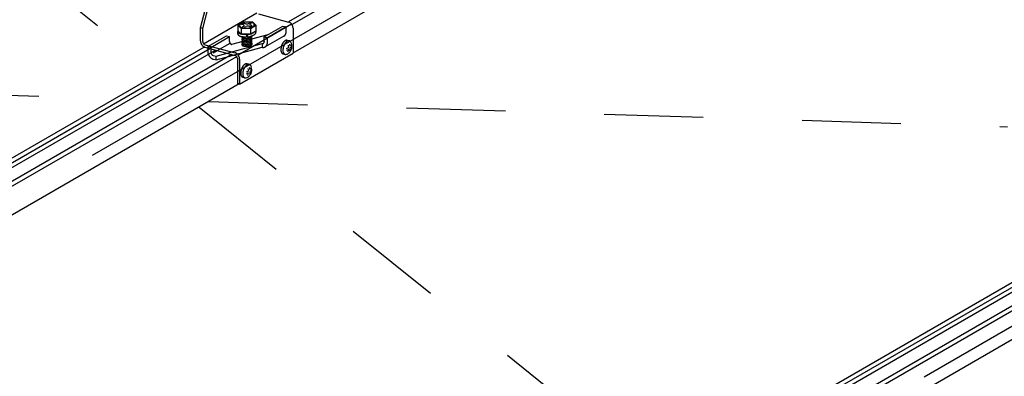
# Model space of a CAD drawing. Extents: x 15 to 405, y 7 to 286.
# Drawn here: x 328 to 341, y 232 to 237 of the extents above; entities that cross this region are included whole.
import ezdxf

# ---------------------------------------------------------------- set-up
doc = ezdxf.new("R2010")
doc.units = 0
doc.header["$MEASUREMENT"] = 0
doc.linetypes.add('CENTER1', pattern=[10, 6.25, -1.25, 1.25, -1.25])
doc.linetypes.add('DASHED1', pattern=[2.5, 1.25, -1.25])
for name, color, linetype in [('_3-0_中心線', 7, 'CONTINUOUS'), ('_3-1_中線', 7, 'CONTINUOUS'), ('_3-8_隠線', 7, 'CONTINUOUS')]:
    doc.layers.add(name, color=color, linetype=linetype)

msp = doc.modelspace()

# ---------------------------------------------------------------- linework, layer by layer
at = {"layer": '_3-0_中心線', "color": 4, "linetype": 'CENTER1'}
for p, q in [((285.959, 209.805), (351.519, 247.656)), ((296.467, 207.003), (362.011, 244.845))]:
    msp.add_line(p, q, dxfattribs=at)
at = {"layer": '_3-1_中線', "color": 7, "linetype": 'Continuous'}
for p, q in [((347.233, 245.437), (331.734, 236.488)), ((331.78, 236.455), (347.294, 245.412)), ((347.326, 245.064), (331.792, 236.095)), ((330.624, 236.415), (330.806, 237.092)), ((330.652, 236.407), (330.821, 237.039)), ((330.662, 236.213), (331.337, 236.603)), ((331.097, 236.448), (331.167, 236.489)), ((331.167, 236.489), (331.281, 236.488)), ((331.281, 236.488), (331.325, 236.447)), ((331.356, 236.59), (331.738, 236.487)), ((330.624, 236.247), (330.624, 236.415)), ((330.652, 236.407), (330.624, 236.415)), ((330.652, 236.239), (330.652, 236.407)), ((331.14, 236.407), (331.097, 236.448)), ((331.097, 236.448), (331.097, 236.376)), ((331.14, 236.334), (331.097, 236.376)), ((331.097, 236.335), (331.097, 236.367)), ((331.1, 236.072), (331.775, 236.462)), ((331.254, 236.406), (331.14, 236.407)), ((331.14, 236.407), (331.14, 236.334)), ((331.142, 236.456), (331.166, 236.47)), ((331.167, 236.45), (331.142, 236.456)), ((331.156, 236.427), (331.176, 236.438)), ((331.182, 236.42), (331.156, 236.427)), ((331.193, 236.463), (331.166, 236.47)), ((331.182, 236.42), (331.2, 236.43)), ((331.254, 236.426), (331.229, 236.433)), ((331.231, 236.47), (331.244, 236.477)), ((331.269, 236.47), (331.244, 236.477)), ((331.278, 236.44), (331.251, 236.448)), ((331.254, 236.462), (331.269, 236.47)), ((331.254, 236.406), (331.325, 236.447)), ((331.254, 236.426), (331.278, 236.44)), ((331.254, 236.406), (331.254, 236.334)), ((331.254, 236.334), (331.325, 236.375)), ((331.325, 236.447), (331.325, 236.375)), ((331.325, 236.374), (331.325, 236.357)), ((331.794, 236.409), (331.794, 236.093)), ((331.254, 236.334), (331.14, 236.334)), ((331.202, 236.334), (331.202, 236.333)), ((331.202, 236.333), (331.206, 236.302)), ((331.208, 236.334), (331.206, 236.302)), ((331.213, 236.334), (331.213, 236.328)), ((331.213, 236.328), (331.218, 236.297)), ((331.213, 236.328), (331.213, 236.328)), ((331.213, 236.328), (331.213, 236.328)), ((331.747, 236.248), (331.72, 236.255)), ((330.678, 236.172), (315.175, 227.222)), ((315.243, 227.203), (330.742, 236.151)), ((315.315, 227.184), (330.814, 236.132)), ((330.68, 236.2), (331.063, 236.097)), ((330.68, 236.168), (331.063, 236.065)), ((330.785, 236.098), (330.834, 236.127)), ((331.021, 236.077), (315.522, 227.128)), ((315.568, 227.095), (331.082, 236.052)), ((330.785, 236.064), (330.821, 236.054)), ((330.785, 236.018), (330.821, 236.008)), ((330.821, 236.054), (330.961, 236.093)), ((330.821, 236.008), (330.821, 236.054)), ((330.821, 236.008), (330.976, 236.051)), ((331.09, 236.026), (331.09, 235.71)), ((331.118, 235.703), (331.794, 236.093)), ((331.118, 236.019), (331.118, 235.703)), ((331.666, 236.085), (331.693, 236.078)), ((331.239, 235.951), (331.213, 235.958)), ((331.159, 235.789), (331.185, 235.781)), ((331.114, 235.704), (315.582, 226.736)), ((331.118, 235.703), (331.09, 235.71)), ((341.17, 233.361), (325.667, 224.41)), ((325.735, 224.392), (341.234, 233.34)), ((325.807, 224.373), (341.306, 233.321)), ((341.513, 233.265), (326.015, 224.317)), ((326.06, 224.283), (341.574, 233.24)), ((341.606, 232.892), (326.074, 223.925))]:
    msp.add_line(p, q, dxfattribs=at)
at = {"layer": '_3-1_中線', "color": 7, "linetype": 'DASHED1'}
for p, q in [((331.43, 236.3), (331.666, 236.436)), ((331.706, 236.426), (331.47, 236.289)), ((331.666, 236.436), (331.706, 236.426)), ((331.706, 236.366), (331.706, 236.426)), ((330.715, 236.177), (330.951, 236.313)), ((330.755, 236.166), (330.991, 236.302)), ((330.951, 236.313), (330.991, 236.302)), ((330.991, 236.242), (330.991, 236.302)), ((331.476, 236.326), (331.016, 236.202)), ((331.43, 236.3), (331.47, 236.289)), ((331.43, 236.24), (331.43, 236.3)), ((331.678, 236.309), (331.442, 236.172)), ((331.47, 236.229), (331.47, 236.289)), ((330.715, 236.177), (330.755, 236.166)), ((330.715, 236.177), (330.715, 236.117)), ((330.755, 236.166), (330.755, 236.106)), ((330.834, 236.127), (330.997, 236.221)), ((330.961, 236.093), (331.404, 236.214)), ((330.976, 236.051), (331.404, 236.167)), ((331.404, 236.214), (331.404, 236.167))]:
    msp.add_line(p, q, dxfattribs=at)
at = {"layer": '_3-1_中線', "color": 7, "linetype": 'Continuous'}
for centre, radius, start, end in [((331.221, 236.29), 0.195, 76.4107, 115.1999), ((331.238, 236.37), 0.114, 58.6983, 75.2004), ((331.724, 236.434), 0.0557, 69.7339, 74.9668), ((331.722, 236.43), 0.0601, 64.7592, 69.7354), ((331.72, 236.425), 0.0647, 60.0227, 64.7612), ((331.718, 236.421), 0.0693, 55.5007, 60.025), ((331.715, 236.418), 0.0739, 51.1672, 55.5032), ((331.118, 236.367), 0.0212, 166.5424, 177.9887), ((331.117, 236.367), 0.0193, 178.0607, 190.2395), ((331.123, 236.366), 0.0254, 161.4334, 166.5078), ((331.117, 236.368), 0.0196, 190.3249, 202.3694), ((331.119, 236.369), 0.0222, 202.4316, 213.5325), ((331.123, 236.371), 0.0271, 213.5557, 223.2572), ((331.132, 236.443), 0.0135, 143.1856, 199.6732), ((331.173, 236.48), 0.0679, 218.2357, 254.2256), ((331.165, 236.423), 0.0513, 120.8376, 147.0542), ((331.2, 236.605), 0.195, 256.4107, 295.1999), ((331.166, 236.439), 0.0104, 352.6914, 84.3153), ((331.201, 236.531), 0.0684, 263.5464, 296.4649), ((331.218, 236.396), 0.0389, 73.3878, 117.5275), ((331.257, 236.453), 0.00866, 108.5562, 222.5028), ((331.268, 236.46), 0.0359, 296.2615, 334.728), ((331.228, 236.469), 0.133, 297.7831, 301.1367), ((331.291, 236.458), 0.0111, 353.2374, 56.0403), ((331.24, 236.449), 0.11, 301.1261, 304.9338), ((331.272, 236.456), 0.0305, 338.572, 1.4575), ((331.252, 236.432), 0.0891, 304.9202, 309.3107), ((331.264, 236.418), 0.0704, 309.2936, 314.4305), ((331.275, 236.406), 0.0546, 314.4099, 316.0367), ((331.303, 236.357), 0.0212, 346.5424, 357.9887), ((331.305, 236.357), 0.0193, 358.0607, 0), ((331.713, 236.414), 0.0782, 46.9953, 51.1698), ((331.71, 236.411), 0.0822, 42.9577, 46.9978), ((331.707, 236.409), 0.0855, 39.0278, 42.9602), ((331.705, 236.407), 0.0883, 35.1792, 39.0302), ((331.704, 236.406), 0.0902, 31.3862, 35.1815), ((331.703, 236.406), 0.0913, 27.6236, 31.3885), ((331.703, 236.406), 0.0915, 23.8664, 27.6259), ((331.703, 236.406), 0.0908, 20.0898, 23.8687), ((331.705, 236.406), 0.0892, 16.2686, 20.0921), ((331.707, 236.407), 0.0868, 12.3773, 16.271), ((331.71, 236.408), 0.0837, 8.3901, 12.3798), ((331.714, 236.408), 0.08, 4.2802, 8.3926), ((331.718, 236.409), 0.0758, 0.0208, 4.2828), ((330.7, 236.247), 0.0758, 180.0208, 184.2828), ((330.704, 236.247), 0.08, 184.2802, 188.3926), ((330.708, 236.248), 0.0837, 188.3901, 192.3798), ((330.711, 236.248), 0.0868, 192.3773, 196.271), ((330.69, 236.239), 0.0379, 180.0208, 184.2828), ((330.692, 236.24), 0.04, 184.2802, 188.3926), ((330.694, 236.24), 0.0419, 188.3901, 192.3798), ((330.696, 236.24), 0.0434, 192.3773, 196.271), ((331.117, 236.335), 0.0193, 180, 190.2395), ((331.117, 236.336), 0.0196, 190.3249, 202.3694), ((331.119, 236.337), 0.0222, 202.4316, 213.5325), ((331.123, 236.339), 0.0271, 213.5557, 223.2572), ((331.129, 236.377), 0.0348, 223.2511, 231.4734), ((331.129, 236.345), 0.0348, 223.2511, 231.4734), ((331.135, 236.385), 0.0453, 231.454, 238.3431), ((331.135, 236.353), 0.0453, 231.454, 238.3431), ((331.143, 236.396), 0.059, 238.3212, 244.1025), ((331.143, 236.364), 0.059, 238.3212, 244.1025), ((331.15, 236.411), 0.0756, 244.0829, 248.9798), ((331.15, 236.379), 0.0756, 244.0829, 248.9798), ((331.157, 236.429), 0.0951, 248.9637, 253.1665), ((331.157, 236.397), 0.0951, 248.9637, 253.1665), ((331.163, 236.45), 0.117, 253.1538, 256.8152), ((331.163, 236.418), 0.117, 253.1538, 256.8152), ((331.169, 236.473), 0.14, 256.8054, 257.619), ((331.169, 236.441), 0.14, 256.8054, 260.0451), ((331.173, 236.465), 0.165, 260.0372, 262.9482), ((331.173, 236.497), 0.165, 261.1253, 262.9482), ((331.176, 236.522), 0.189, 262.9421, 265.5971), ((331.176, 236.49), 0.189, 262.9421, 265.5971), ((331.178, 236.545), 0.213, 265.5922, 268.0493), ((331.178, 236.513), 0.213, 265.5922, 268.0493), ((331.179, 236.566), 0.234, 268.0453, 270.3513), ((331.179, 236.534), 0.234, 268.0453, 270.3513), ((331.178, 236.584), 0.252, 270.3479, 272.5418), ((331.178, 236.552), 0.252, 270.3479, 272.5418), ((331.178, 236.598), 0.266, 272.5389, 274.654), ((331.178, 236.566), 0.266, 272.5389, 274.654), ((331.177, 236.608), 0.276, 274.6513, 275.1076), ((331.177, 236.576), 0.276, 274.6513, 276.0339), ((331.177, 236.606), 0.28, 277.5153, 278.7579), ((331.177, 236.574), 0.28, 278.4259, 278.7579), ((331.177, 236.605), 0.28, 278.7555, 280.8028), ((331.177, 236.573), 0.28, 278.7555, 280.8028), ((331.178, 236.6), 0.274, 280.8003, 282.8777), ((331.178, 236.568), 0.274, 280.8003, 282.8777), ((331.18, 236.589), 0.263, 282.875, 283.7872), ((331.18, 236.557), 0.263, 282.875, 285.0101), ((331.184, 236.542), 0.247, 285.0071, 287.2305), ((331.19, 236.524), 0.228, 287.2269, 289.5732), ((331.197, 236.535), 0.206, 289.569, 292.0793), ((331.197, 236.503), 0.206, 289.569, 292.0793), ((331.206, 236.513), 0.182, 292.0741, 294.7981), ((331.206, 236.481), 0.182, 292.0741, 294.7981), ((331.217, 236.491), 0.158, 294.7917, 297.7913), ((331.217, 236.459), 0.158, 294.7917, 297.7913), ((331.228, 236.437), 0.133, 297.7831, 301.1367), ((331.24, 236.417), 0.11, 301.1261, 304.9338), ((331.252, 236.4), 0.0891, 304.9202, 309.3107), ((331.264, 236.386), 0.0704, 309.2936, 314.4305), ((331.275, 236.374), 0.0546, 314.4099, 320.4946), ((331.285, 236.366), 0.0419, 320.4727, 327.7341), ((331.293, 236.361), 0.0322, 327.7172, 336.3685), ((331.299, 236.358), 0.0254, 336.3694, 346.5078), ((331.756, 236.163), 0.108, 138.1774, 141.7653), ((331.746, 236.171), 0.0957, 134.2893, 138.1833), ((331.738, 236.18), 0.0834, 130.0284, 134.296), ((331.73, 236.189), 0.0717, 125.318, 130.036), ((331.724, 236.197), 0.0611, 120.0736, 125.3261), ((331.719, 236.206), 0.0517, 114.2083, 120.0815), ((331.716, 236.213), 0.0437, 107.6446, 114.2144), ((331.772, 236.164), 0.0957, 134.2893, 138.1833), ((331.714, 236.219), 0.0372, 100.3349, 107.6466), ((331.764, 236.173), 0.0834, 130.0284, 134.296), ((331.713, 236.224), 0.0323, 92.2913, 100.3297), ((331.756, 236.182), 0.0717, 125.318, 130.036), ((331.713, 236.227), 0.0289, 83.6178, 92.2764), ((331.75, 236.19), 0.0611, 120.0736, 125.3261), ((331.713, 236.229), 0.0269, 74.626, 83.5931), ((331.746, 236.199), 0.0517, 114.2083, 120.0815), ((331.742, 236.206), 0.0437, 107.6446, 114.2144), ((331.74, 236.212), 0.0372, 100.3349, 107.6466), ((331.739, 236.217), 0.0323, 92.2913, 100.3297), ((331.739, 236.22), 0.0289, 83.6178, 92.2764), ((331.739, 236.222), 0.0269, 74.5273, 83.5931), ((331.74, 236.223), 0.0265, 65.3222, 74.4969), ((331.739, 236.222), 0.0274, 56.3325, 65.293), ((331.725, 236.202), 0.0513, 17.1119, 55.5135), ((330.713, 236.249), 0.0892, 196.2686, 200.0921), ((330.715, 236.25), 0.0908, 200.0898, 203.8687), ((330.716, 236.25), 0.0915, 203.8664, 207.6259), ((330.715, 236.25), 0.0913, 207.6236, 211.3885), ((330.715, 236.249), 0.0902, 211.3862, 215.1815), ((330.713, 236.248), 0.0883, 215.1792, 219.0302), ((330.711, 236.246), 0.0855, 219.0278, 222.9602), ((330.708, 236.244), 0.0822, 222.9577, 226.9978), ((330.706, 236.241), 0.0782, 226.9953, 231.1698), ((330.697, 236.241), 0.0446, 196.2686, 200.0921), ((330.698, 236.241), 0.0454, 200.0898, 203.8687), ((330.698, 236.241), 0.0458, 203.8664, 207.6259), ((330.698, 236.241), 0.0457, 207.6236, 211.3885), ((330.703, 236.238), 0.0739, 231.1672, 235.5032), ((330.697, 236.241), 0.0451, 211.3862, 215.1815), ((330.697, 236.24), 0.0441, 215.1792, 219.0302), ((330.7, 236.234), 0.0693, 235.5007, 240.025), ((330.695, 236.239), 0.0428, 219.0278, 222.9602), ((330.694, 236.238), 0.0411, 222.9577, 226.9978), ((330.693, 236.237), 0.0391, 226.9953, 231.1698), ((330.698, 236.23), 0.0647, 240.0227, 244.7612), ((330.692, 236.235), 0.0369, 231.1672, 235.5032), ((330.696, 236.226), 0.0601, 244.7592, 249.7354), ((330.69, 236.233), 0.0347, 235.5007, 240.025), ((330.689, 236.231), 0.0323, 240.0227, 244.7612), ((330.688, 236.229), 0.0301, 244.7592, 249.7354), ((330.695, 236.222), 0.0557, 249.7339, 254.9668), ((330.687, 236.227), 0.0279, 249.7339, 254.9668), ((331.785, 236.137), 0.145, 170.6788, 173.6251), ((331.775, 236.138), 0.136, 173.6215, 176.7085), ((331.764, 236.139), 0.124, 176.7043, 179.9736), ((331.752, 236.139), 0.112, 179.9688, 183.4684), ((331.739, 236.138), 0.0998, 183.4628, 187.2482), ((331.727, 236.137), 0.0874, 187.2418, 191.3774), ((331.793, 236.136), 0.153, 167.8394, 170.6821), ((331.715, 236.134), 0.0755, 191.3701, 195.9296), ((331.798, 236.135), 0.159, 165.07, 167.8424), ((331.705, 236.131), 0.0645, 195.9216, 200.9871), ((331.802, 236.134), 0.163, 162.3399, 165.0728), ((331.696, 236.128), 0.0546, 200.979, 206.637), ((331.803, 236.134), 0.164, 159.6194, 162.3426), ((331.801, 236.134), 0.162, 156.8795, 159.6222), ((331.797, 236.136), 0.158, 154.0902, 156.8823), ((331.791, 236.139), 0.151, 151.22, 154.0933), ((331.783, 236.143), 0.142, 148.2347, 151.2234), ((331.775, 236.148), 0.132, 145.0959, 148.2385), ((331.811, 236.13), 0.145, 170.6788, 173.6251), ((331.801, 236.131), 0.136, 173.6215, 176.7085), ((331.79, 236.132), 0.124, 176.7043, 179.9736), ((331.778, 236.132), 0.112, 179.9688, 183.4684), ((331.765, 236.131), 0.0998, 183.4628, 187.2482), ((331.753, 236.13), 0.0874, 187.2418, 191.3774), ((331.765, 236.155), 0.12, 141.7603, 145.1003), ((331.819, 236.129), 0.153, 167.8394, 170.6821), ((331.741, 236.127), 0.0755, 191.3701, 195.9296), ((331.824, 236.128), 0.159, 165.07, 167.8424), ((331.731, 236.124), 0.0645, 195.9216, 200.9871), ((331.828, 236.127), 0.163, 162.3399, 165.0728), ((331.829, 236.127), 0.164, 159.6194, 162.3426), ((331.827, 236.127), 0.162, 156.8795, 159.6222), ((331.823, 236.129), 0.158, 154.0902, 156.8823), ((331.817, 236.132), 0.151, 151.22, 154.0933), ((331.81, 236.136), 0.142, 148.2347, 151.2234), ((331.801, 236.141), 0.132, 145.0959, 148.2385), ((331.791, 236.148), 0.12, 141.7603, 145.1003), ((331.782, 236.156), 0.108, 138.1774, 141.7653), ((331.689, 236.233), 0.083, 285.9387, 307.6645), ((331.673, 236.239), 0.116, 289.5715, 304.4913), ((331.603, 236.161), 0.136, 337.8247, 352.4562), ((331.603, 236.161), 0.136, 2.8603, 14.3058), ((331.659, 236.185), 0.122, 310.1696, 328.3844), ((331.601, 236.16), 0.158, 9.2121, 17.6269), ((331.601, 236.16), 0.158, 346.7477, 0.1188), ((331.689, 236.233), 0.083, 324.7754, 338.6087), ((331.673, 236.239), 0.116, 317.6729, 325.7399), ((331.682, 236.175), 0.0975, 326.018, 4.9468), ((331.641, 236.182), 0.138, 0.8786, 15.0566), ((330.828, 236.12), 0.114, 201.0301, 203.8687), ((330.829, 236.121), 0.114, 203.8664, 207.6259), ((330.829, 236.12), 0.114, 207.6236, 211.3885), ((330.828, 236.12), 0.113, 211.3862, 215.1815), ((330.826, 236.118), 0.11, 215.1792, 219.0302), ((330.823, 236.116), 0.107, 219.0278, 222.9602), ((330.82, 236.113), 0.103, 222.9577, 226.9978), ((330.817, 236.11), 0.0978, 226.9953, 231.1698), ((330.8, 236.107), 0.0445, 190.0047, 192.3798), ((330.801, 236.107), 0.0461, 192.3773, 196.271), ((330.813, 236.106), 0.0924, 231.1672, 235.5032), ((330.803, 236.107), 0.0474, 196.2686, 200.0921), ((330.803, 236.108), 0.0482, 200.0898, 203.8687), ((330.804, 236.108), 0.0486, 203.8664, 207.6259), ((330.804, 236.108), 0.0485, 207.6236, 211.3885), ((330.81, 236.101), 0.0867, 235.5007, 240.025), ((330.803, 236.107), 0.0479, 211.3862, 215.1815), ((330.802, 236.107), 0.0469, 215.1792, 219.0302), ((330.801, 236.106), 0.0454, 219.0278, 222.9602), ((330.807, 236.096), 0.0808, 240.0227, 244.7612), ((330.8, 236.105), 0.0436, 222.9577, 226.9978), ((330.798, 236.103), 0.0416, 226.9953, 231.1698), ((330.797, 236.101), 0.0393, 231.1672, 235.5032), ((330.805, 236.091), 0.0751, 244.7592, 249.7354), ((330.796, 236.099), 0.0368, 235.5007, 240.025), ((330.794, 236.097), 0.0344, 240.0227, 244.7612), ((330.803, 236.085), 0.0697, 249.7339, 254.9668), ((330.793, 236.095), 0.0319, 244.7592, 249.7354), ((330.793, 236.093), 0.0296, 249.7339, 254.9668), ((331.048, 236.044), 0.0557, 69.7339, 74.9668), ((331.055, 236.039), 0.0279, 69.7339, 74.9668), ((331.055, 236.036), 0.0301, 64.7592, 69.7354), ((331.047, 236.04), 0.0601, 64.7592, 69.7354), ((331.054, 236.034), 0.0323, 60.0227, 64.7612), ((331.053, 236.032), 0.0347, 55.5007, 60.025), ((331.045, 236.035), 0.0647, 60.0227, 64.7612), ((331.051, 236.031), 0.0369, 51.1672, 55.5032), ((331.05, 236.029), 0.0391, 46.9953, 51.1698), ((331.042, 236.031), 0.0693, 55.5007, 60.025), ((331.049, 236.027), 0.0411, 42.9577, 46.9978), ((331.047, 236.026), 0.0428, 39.0278, 42.9602), ((331.046, 236.025), 0.0441, 35.1792, 39.0302), ((331.04, 236.028), 0.0739, 51.1672, 55.5032), ((331.045, 236.025), 0.0451, 31.3862, 35.1815), ((331.045, 236.025), 0.0457, 27.6236, 31.3885), ((331.045, 236.024), 0.0458, 23.8664, 27.6259), ((331.037, 236.024), 0.0782, 46.9953, 51.1698), ((331.045, 236.025), 0.0454, 20.0898, 23.8687), ((331.046, 236.025), 0.0446, 16.2686, 20.0921), ((331.047, 236.025), 0.0434, 12.3773, 16.271), ((331.034, 236.021), 0.0822, 42.9577, 46.9978), ((331.049, 236.026), 0.0419, 8.3901, 12.3798), ((331.05, 236.026), 0.04, 4.2802, 8.3926), ((331.053, 236.026), 0.0379, 0.0208, 4.2828), ((331.032, 236.019), 0.0855, 39.0278, 42.9602), ((331.03, 236.017), 0.0883, 35.1792, 39.0302), ((331.028, 236.016), 0.0902, 31.3862, 35.1815), ((331.027, 236.016), 0.0913, 27.6236, 31.3885), ((331.027, 236.016), 0.0915, 23.8664, 27.6259), ((331.028, 236.016), 0.0908, 20.0898, 23.8687), ((331.029, 236.016), 0.0892, 16.2686, 20.0921), ((331.032, 236.017), 0.0868, 12.3773, 16.271), ((331.035, 236.018), 0.0837, 8.3901, 12.3798), ((331.038, 236.018), 0.08, 4.2802, 8.3926), ((331.042, 236.019), 0.0758, 0.0208, 4.2828), ((331.688, 236.124), 0.0462, 206.6301, 212.9617), ((331.682, 236.12), 0.0392, 212.958, 220.0216), ((331.678, 236.117), 0.0337, 220.0241, 227.8281), ((331.675, 236.114), 0.0298, 227.8397, 236.3108), ((331.674, 236.112), 0.0274, 236.3325, 245.293), ((331.674, 236.111), 0.0265, 245.3222, 254.4969), ((331.674, 236.111), 0.0269, 254.5273, 255.2461), ((331.722, 236.121), 0.0546, 200.979, 206.637), ((331.714, 236.117), 0.0462, 206.6301, 212.9617), ((331.708, 236.113), 0.0392, 212.958, 220.0216), ((331.704, 236.11), 0.0337, 220.0241, 227.8281), ((331.701, 236.107), 0.0298, 227.8397, 236.3108), ((331.7, 236.105), 0.0274, 236.3325, 245.293), ((331.7, 236.104), 0.0265, 245.3222, 254.4969), ((331.7, 236.104), 0.0269, 254.5273, 263.5931), ((331.7, 236.106), 0.0289, 263.6178, 272.2764), ((331.695, 236.149), 0.0718, 275.192, 306.6422), ((331.277, 235.84), 0.145, 170.6788, 173.6251), ((331.285, 235.839), 0.153, 167.8394, 170.6821), ((331.291, 235.838), 0.159, 165.07, 167.8424), ((331.294, 235.837), 0.163, 162.3399, 165.0728), ((331.295, 235.837), 0.164, 159.6194, 162.3426), ((331.294, 235.837), 0.162, 156.8795, 159.6222), ((331.29, 235.839), 0.158, 154.0902, 156.8823), ((331.284, 235.842), 0.151, 151.22, 154.0933), ((331.276, 235.846), 0.142, 148.2347, 151.2234), ((331.267, 235.851), 0.132, 145.0959, 148.2385), ((331.258, 235.858), 0.12, 141.7603, 145.1003), ((331.303, 235.833), 0.145, 170.6788, 173.6251), ((331.311, 235.832), 0.153, 167.8394, 170.6821), ((331.317, 235.831), 0.159, 165.07, 167.8424), ((331.248, 235.866), 0.108, 138.1774, 141.7653), ((331.32, 235.83), 0.163, 162.3399, 165.0728), ((331.321, 235.83), 0.164, 159.6194, 162.3426), ((331.239, 235.874), 0.0957, 134.2893, 138.1833), ((331.32, 235.83), 0.162, 156.8795, 159.6222), ((331.316, 235.832), 0.158, 154.0902, 156.8823), ((331.23, 235.883), 0.0834, 130.0284, 134.296), ((331.31, 235.835), 0.151, 151.22, 154.0933), ((331.223, 235.892), 0.0717, 125.318, 130.036), ((331.302, 235.839), 0.142, 148.2347, 151.2234), ((331.217, 235.9), 0.0611, 120.0736, 125.3261), ((331.293, 235.844), 0.132, 145.0959, 148.2385), ((331.284, 235.851), 0.12, 141.7603, 145.1003), ((331.212, 235.909), 0.0517, 114.2083, 120.0815), ((331.274, 235.859), 0.108, 138.1774, 141.7653), ((331.209, 235.916), 0.0437, 107.6446, 114.2144), ((331.265, 235.867), 0.0957, 134.2893, 138.1833), ((331.207, 235.922), 0.0372, 100.3349, 107.6466), ((331.256, 235.876), 0.0834, 130.0284, 134.296), ((331.206, 235.927), 0.0323, 92.2913, 100.3297), ((331.249, 235.885), 0.0717, 125.318, 130.036), ((331.181, 235.936), 0.083, 285.9387, 307.6645), ((331.206, 235.93), 0.0289, 83.6178, 92.2764), ((331.243, 235.893), 0.0611, 120.0736, 125.3261), ((331.206, 235.932), 0.0269, 74.626, 83.5931), ((331.238, 235.902), 0.0517, 114.2083, 120.0815), ((331.235, 235.909), 0.0437, 107.6446, 114.2144), ((331.233, 235.915), 0.0372, 100.3349, 107.6466), ((331.232, 235.92), 0.0323, 92.2913, 100.3297), ((331.096, 235.864), 0.136, 2.8603, 14.3058), ((331.232, 235.923), 0.0289, 83.6178, 92.2764), ((331.232, 235.925), 0.0269, 74.5273, 83.5931), ((331.232, 235.926), 0.0265, 65.3222, 74.4969), ((331.232, 235.925), 0.0274, 56.3325, 65.293), ((331.093, 235.863), 0.158, 9.2121, 17.6269), ((331.218, 235.905), 0.0513, 17.1119, 55.5135), ((331.093, 235.863), 0.158, 346.7477, 0.1188), ((331.181, 235.936), 0.083, 324.7754, 338.6087), ((331.165, 235.942), 0.116, 317.6729, 325.7399), ((331.174, 235.878), 0.0975, 326.018, 4.9468), ((331.133, 235.885), 0.138, 0.8786, 15.0566), ((331.268, 235.841), 0.136, 173.6215, 176.7085), ((331.256, 235.842), 0.124, 176.7043, 179.9736), ((331.244, 235.842), 0.112, 179.9688, 183.4684), ((331.232, 235.841), 0.0998, 183.4628, 187.2482), ((331.22, 235.84), 0.0874, 187.2418, 191.3774), ((331.208, 235.837), 0.0755, 191.3701, 195.9296), ((331.197, 235.834), 0.0645, 195.9216, 200.9871), ((331.188, 235.831), 0.0546, 200.979, 206.637), ((331.181, 235.827), 0.0462, 206.6301, 212.9617), ((331.175, 235.823), 0.0392, 212.958, 220.0216), ((331.171, 235.82), 0.0337, 220.0241, 227.8281), ((331.168, 235.817), 0.0298, 227.8397, 236.3108), ((331.167, 235.815), 0.0274, 236.3325, 245.293), ((331.166, 235.814), 0.0265, 245.3222, 254.4969), ((331.294, 235.834), 0.136, 173.6215, 176.7085), ((331.282, 235.835), 0.124, 176.7043, 179.9736), ((331.27, 235.835), 0.112, 179.9688, 183.4684), ((331.258, 235.834), 0.0998, 183.4628, 187.2482), ((331.246, 235.833), 0.0874, 187.2418, 191.3774), ((331.166, 235.814), 0.0269, 254.5273, 255.2461), ((331.234, 235.83), 0.0755, 191.3701, 195.9296), ((331.223, 235.827), 0.0645, 195.9216, 200.9871), ((331.214, 235.824), 0.0546, 200.979, 206.637), ((331.207, 235.82), 0.0462, 206.6301, 212.9617), ((331.201, 235.816), 0.0392, 212.958, 220.0216), ((331.197, 235.813), 0.0337, 220.0241, 227.8281), ((331.194, 235.81), 0.0298, 227.8397, 236.3108), ((331.193, 235.808), 0.0274, 236.3325, 245.293), ((331.192, 235.807), 0.0265, 245.3222, 254.4969), ((331.192, 235.807), 0.0269, 254.5273, 263.5931), ((331.193, 235.809), 0.0289, 263.6178, 272.2764), ((331.187, 235.852), 0.0718, 275.192, 306.6422), ((331.165, 235.942), 0.116, 289.5715, 304.4913), ((331.096, 235.864), 0.136, 337.8247, 352.4562), ((331.151, 235.888), 0.122, 310.1696, 328.3844)]:
    msp.add_arc(centre, radius, start, end, dxfattribs=at)
at = {"layer": '_3-1_中線', "color": 7, "linetype": 'DASHED1'}
for centre, radius, start, end in [((331.623, 236.365), 0.0834, 350.9453, 355.5871), ((331.617, 236.366), 0.0892, 355.5847, 0.0233), ((331.612, 236.366), 0.0948, 0.0208, 0.023), ((331.032, 236.242), 0.0403, 180.0208, 184.2828), ((331.034, 236.242), 0.0425, 184.2802, 188.3926), ((331.036, 236.243), 0.0445, 188.3901, 192.3798), ((331.037, 236.243), 0.0461, 192.3773, 196.271), ((331.039, 236.243), 0.0474, 196.2686, 200.0921), ((331.157, 236.303), 0.00918, 181.7045, 199.6732), ((331.157, 236.284), 0.00918, 143.1856, 199.6732), ((331.157, 236.265), 0.00918, 143.1856, 199.6732), ((331.157, 236.246), 0.00918, 143.1856, 199.6732), ((331.157, 236.227), 0.00918, 143.1856, 199.6732), ((331.185, 236.328), 0.0463, 218.2357, 254.2256), ((331.185, 236.309), 0.0463, 218.2357, 254.2256), ((331.185, 236.29), 0.0463, 218.2357, 254.2256), ((331.185, 236.271), 0.0463, 218.2357, 254.2256), ((331.179, 236.27), 0.035, 136.8677, 147.0542), ((331.179, 236.251), 0.035, 136.8677, 147.0542), ((331.179, 236.232), 0.035, 136.8677, 147.0542), ((331.179, 236.213), 0.035, 136.8677, 147.0542), ((331.204, 236.413), 0.133, 256.4107, 295.1999), ((331.204, 236.394), 0.133, 256.4107, 295.1999), ((331.204, 236.375), 0.133, 256.4107, 295.1999), ((331.204, 236.356), 0.133, 256.4107, 295.1999), ((331.204, 236.432), 0.133, 257.2577, 275.8318), ((331.25, 236.315), 0.0245, 296.2615, 334.728), ((331.25, 236.296), 0.0245, 296.2615, 334.728), ((331.25, 236.277), 0.0245, 296.2615, 334.728), ((331.25, 236.258), 0.0245, 296.2615, 334.728), ((331.23, 236.266), 0.0775, 58.6983, 58.8789), ((331.266, 236.294), 0.00758, 353.2374, 56.0403), ((331.23, 236.215), 0.0775, 58.6983, 58.8789), ((331.266, 236.275), 0.00758, 353.2374, 56.0403), ((331.23, 236.196), 0.0775, 58.6983, 58.8789), ((331.266, 236.256), 0.00758, 353.2374, 56.0403), ((331.23, 236.177), 0.0775, 58.6983, 58.8789), ((331.266, 236.237), 0.00758, 353.2374, 56.0403), ((331.252, 236.293), 0.0208, 338.572, 1.4575), ((331.252, 236.274), 0.0208, 338.572, 1.4575), ((331.252, 236.255), 0.0208, 338.572, 1.4575), ((331.252, 236.236), 0.0208, 338.572, 1.4575), ((331.266, 236.345), 0.00758, 353.2374, 356.315), ((331.397, 236.24), 0.033, 346.0779, 350.9475), ((331.4, 236.239), 0.0306, 340.9611, 346.0797), ((331.393, 236.24), 0.0379, 355.5847, 0.0233), ((331.39, 236.24), 0.0403, 0.0208, 0.023), ((331.395, 236.24), 0.0354, 350.9453, 355.5871), ((331.654, 236.351), 0.0488, 300.5367, 304.8951), ((331.653, 236.352), 0.0499, 304.9019, 311.4408), ((331.652, 236.353), 0.0518, 311.4464, 317.8265), ((331.65, 236.355), 0.0544, 317.8307, 323.9994), ((331.647, 236.357), 0.0579, 324.002, 329.9234), ((331.643, 236.359), 0.062, 329.9245, 335.5791), ((331.639, 236.361), 0.0668, 335.579, 340.9622), ((331.634, 236.363), 0.072, 340.9611, 346.0797), ((331.629, 236.364), 0.0776, 346.0779, 350.9475), ((330.81, 236.117), 0.0948, 180.0208, 184.2828), ((330.815, 236.117), 0.1, 184.2802, 188.3926), ((330.796, 236.106), 0.0403, 180.0208, 184.2828), ((331.039, 236.244), 0.0482, 200.0898, 203.8687), ((331.04, 236.244), 0.0486, 203.8664, 207.6259), ((331.04, 236.244), 0.0485, 207.6236, 211.3885), ((331.039, 236.244), 0.0479, 211.3862, 215.1815), ((331.038, 236.243), 0.0469, 215.1792, 219.0302), ((331.037, 236.242), 0.0454, 219.0278, 222.9602), ((331.036, 236.241), 0.0436, 222.9577, 226.9978), ((331.034, 236.239), 0.0416, 226.9953, 231.1698), ((331.033, 236.237), 0.0393, 231.1672, 235.5032), ((331.032, 236.235), 0.0368, 235.5007, 240.025), ((331.03, 236.233), 0.0344, 240.0227, 244.7612), ((331.159, 236.203), 0.0147, 151.3694, 161.5078), ((331.157, 236.204), 0.0122, 161.5424, 172.9887), ((331.156, 236.204), 0.0111, 173.0607, 185.2395), ((331.156, 236.204), 0.0113, 185.3249, 197.3694), ((331.158, 236.204), 0.0128, 197.4316, 208.5325), ((331.163, 236.201), 0.0186, 142.7172, 151.3685), ((331.16, 236.206), 0.0157, 208.5557, 218.2572), ((331.167, 236.198), 0.0242, 135.4727, 142.7341), ((331.157, 236.208), 0.00918, 143.1856, 199.6732), ((331.164, 236.209), 0.0201, 218.2511, 226.4734), ((331.185, 236.252), 0.0463, 218.2357, 254.2256), ((331.185, 236.233), 0.0463, 218.2357, 254.2256), ((331.179, 236.194), 0.035, 136.8677, 147.0542), ((331.172, 236.193), 0.0315, 129.4099, 135.4946), ((331.179, 236.175), 0.035, 136.8677, 147.0542), ((331.168, 236.213), 0.0262, 226.454, 233.3431), ((331.157, 236.189), 0.00918, 143.1856, 145.1576), ((331.178, 236.186), 0.0406, 128.1601, 129.4305), ((331.172, 236.219), 0.034, 233.3212, 239.1025), ((331.177, 236.227), 0.0436, 239.0829, 243.9798), ((331.182, 236.238), 0.0549, 243.9637, 248.1665), ((331.187, 236.249), 0.0675, 248.1538, 251.8152), ((331.191, 236.262), 0.081, 251.8054, 255.0451), ((331.195, 236.276), 0.0952, 255.0372, 257.9482), ((331.204, 236.337), 0.133, 256.4107, 295.1999), ((331.204, 236.318), 0.133, 256.4107, 295.1999), ((331.198, 236.29), 0.109, 257.9421, 260.5971), ((331.2, 236.303), 0.123, 260.5922, 263.0493), ((331.202, 236.315), 0.135, 263.0453, 265.3513), ((331.202, 236.325), 0.145, 265.3479, 267.5418), ((331.203, 236.334), 0.154, 267.5389, 269.654), ((331.203, 236.339), 0.159, 269.6513, 271.717), ((331.203, 236.342), 0.162, 271.7145, 273.7579), ((331.203, 236.341), 0.161, 273.7555, 275.8028), ((331.203, 236.338), 0.158, 275.8003, 277.8777), ((331.204, 236.332), 0.151, 277.875, 280.0101), ((331.206, 236.323), 0.143, 280.0071, 282.2305), ((331.208, 236.312), 0.131, 282.2269, 284.5732), ((331.211, 236.3), 0.119, 284.569, 287.0793), ((331.215, 236.287), 0.105, 287.0741, 289.7981), ((331.22, 236.273), 0.091, 289.7917, 292.7913), ((331.225, 236.26), 0.077, 292.7831, 296.1367), ((331.231, 236.248), 0.0636, 296.1261, 299.9338), ((331.25, 236.239), 0.0245, 296.2615, 334.728), ((331.25, 236.22), 0.0245, 296.2615, 334.728), ((331.237, 236.238), 0.0514, 299.9202, 304.3107), ((331.243, 236.229), 0.0406, 304.2936, 309.4305), ((331.249, 236.222), 0.0315, 309.4099, 315.4946), ((331.23, 236.158), 0.0775, 58.6983, 58.8789), ((331.266, 236.218), 0.00758, 353.2374, 56.0403), ((331.23, 236.139), 0.0775, 58.6983, 58.8789), ((331.266, 236.199), 0.00758, 14.832, 56.0403), ((331.252, 236.217), 0.0208, 338.572, 1.4575), ((331.255, 236.217), 0.0242, 315.4727, 322.7341), ((331.258, 236.206), 0.0201, 38.2511, 42.2029), ((331.262, 236.209), 0.0157, 28.5557, 38.2572), ((331.259, 236.213), 0.0186, 322.7172, 331.3685), ((331.264, 236.21), 0.0128, 17.4316, 28.5325), ((331.262, 236.211), 0.0147, 331.3694, 341.5078), ((331.266, 236.211), 0.0113, 5.3249, 17.3694), ((331.265, 236.211), 0.0122, 341.5424, 352.9887), ((331.266, 236.211), 0.0111, 353.0607, 5.2395), ((331.408, 236.241), 0.0275, 254.9661, 255.034), ((331.408, 236.239), 0.0256, 260.4681, 266.2409), ((331.418, 236.231), 0.0646, 257.3185, 260.4678), ((331.408, 236.237), 0.0239, 266.2426, 272.2755), ((331.417, 236.226), 0.0601, 260.4681, 266.2409), ((331.408, 236.236), 0.0226, 272.2788, 278.5454), ((331.408, 236.235), 0.0216, 278.5503, 285.0072), ((331.408, 236.234), 0.021, 285.0134, 291.6015), ((331.417, 236.222), 0.0563, 266.2426, 272.2755), ((331.408, 236.234), 0.0207, 291.6086, 298.2567), ((331.408, 236.234), 0.0208, 298.264, 304.8951), ((331.417, 236.219), 0.0532, 272.2788, 278.5454), ((331.408, 236.234), 0.0212, 304.9019, 311.4408), ((331.407, 236.235), 0.022, 311.4464, 317.8265), ((331.406, 236.236), 0.0231, 317.8307, 323.9994), ((331.405, 236.237), 0.0246, 324.002, 329.9234), ((331.417, 236.217), 0.0508, 278.5503, 285.0072), ((331.404, 236.237), 0.0264, 329.9245, 335.5791), ((331.402, 236.238), 0.0284, 335.579, 340.9622), ((331.418, 236.215), 0.0493, 285.0134, 291.6015), ((331.418, 236.215), 0.0487, 291.6086, 298.2567), ((331.418, 236.215), 0.0488, 298.264, 304.8951), ((331.417, 236.216), 0.0499, 304.9019, 311.4408), ((331.416, 236.217), 0.0518, 311.4464, 317.8265), ((331.414, 236.219), 0.0544, 317.8307, 323.9994), ((331.411, 236.221), 0.0579, 324.002, 329.9234), ((331.407, 236.223), 0.062, 329.9245, 335.5791), ((331.403, 236.225), 0.0668, 335.579, 340.9622), ((331.398, 236.227), 0.072, 340.9611, 346.0797), ((331.393, 236.228), 0.0776, 346.0779, 350.9475), ((331.387, 236.229), 0.0834, 350.9453, 355.5871), ((331.381, 236.229), 0.0892, 355.5847, 0.0233), ((331.376, 236.229), 0.0948, 0.0208, 0.023), ((330.82, 236.118), 0.105, 188.3901, 192.3798), ((330.824, 236.119), 0.109, 192.3773, 196.271), ((330.827, 236.12), 0.112, 196.2686, 200.0921)]:
    msp.add_arc(centre, radius, start, end, dxfattribs=at)
at = {"layer": '_3-8_隠線', "color": 4, "linetype": 'DASHED1'}
for p, q in [((322.508, 241.93), (330.085, 235.83)), ((312.339, 236.059), (329.544, 235.518)), ((330.607, 235.41), (336.501, 230.665)), ((330.728, 235.481), (340.819, 235.163))]:
    msp.add_line(p, q, dxfattribs=at)

doc.saveas('drawing.dxf')
